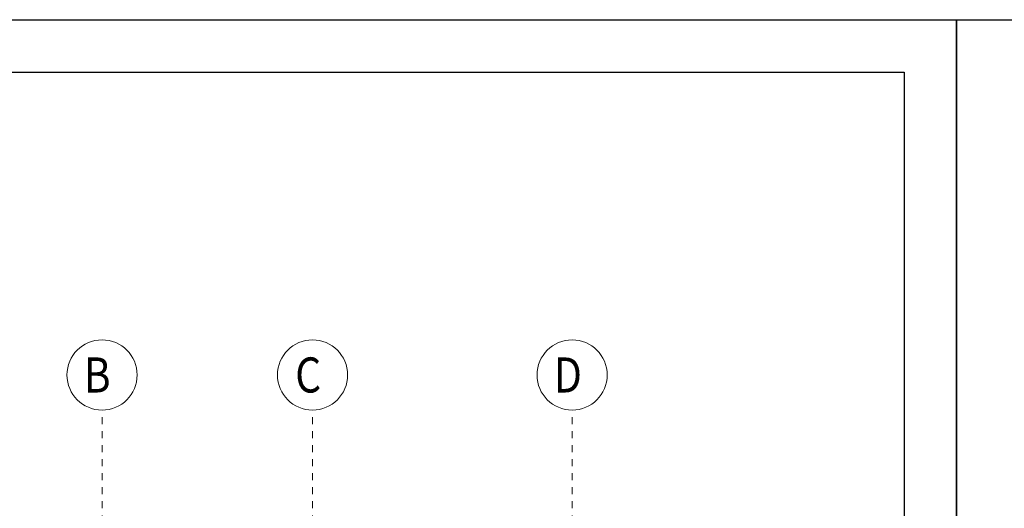
# Model space of a CAD drawing. Units: millimetres. Extents: x 226 to 1194, y 95 to 140.
# Drawn here: x 386 to 400, y 120 to 127 of the extents above; entities that cross this region are included whole.
import ezdxf

# ---------------------------------------------------------------- set-up
doc = ezdxf.new("R2010")
doc.units = ezdxf.units.MM
doc.header["$LTSCALE"] = 0.1
doc.linetypes.add('XKITLINE00', pattern=[0])
doc.linetypes.add('XKITLINE04', pattern=[3, 0.5, -0.5, 0.5, -0.5, 0.5, -0.5])
doc.layers.add('KADR', color=7, linetype='Continuous')
doc.layers.add('ÔÈ˜å', color=1, linetype='Continuous', lineweight=0)
doc.styles.add('ROMANT', font='romans.shx')

# ---------------------------------------------------------------- blocks, each defined once
blk = doc.blocks.new('*A3500')
at = {"layer": 'ÔÈ˜å', "color": 6, "linetype": 'XKITLINE04', "lineweight": 0}
blk.add_line((27.65, -3), (27.65, 16.2), dxfattribs=at)
at = {"layer": 'ÔÈ˜å', "color": 6, "linetype": 'XKITLINE00', "lineweight": 0}
blk.add_circle((27.65, 16.7), 0.5, dxfattribs=at)
at = {"layer": 'ÔÈ˜å', "color": 2, "style": 'ROMANT', "width": 0.85}
blk.add_text('B', height=0.5, dxfattribs=at).set_placement((27.391, 16.45))
blk = doc.blocks.new('*A3501')
at = {"layer": 'ÔÈ˜å', "color": 6, "linetype": 'XKITLINE04', "lineweight": 0}
blk.add_line((30.65, -3), (30.65, 16.2), dxfattribs=at)
at = {"layer": 'ÔÈ˜å', "color": 6, "linetype": 'XKITLINE00', "lineweight": 0}
blk.add_circle((30.65, 16.7), 0.5, dxfattribs=at)
at = {"layer": 'ÔÈ˜å', "color": 2, "style": 'ROMANT', "width": 0.85}
blk.add_text('C', height=0.5, dxfattribs=at).set_placement((30.403, 16.45))
blk = doc.blocks.new('*A3502')
at = {"layer": 'ÔÈ˜å', "color": 6, "linetype": 'XKITLINE04', "lineweight": 0}
blk.add_line((34.35, -3), (34.35, 16.2), dxfattribs=at)
at = {"layer": 'ÔÈ˜å', "color": 6, "linetype": 'XKITLINE00', "lineweight": 0}
blk.add_circle((34.35, 16.7), 0.5, dxfattribs=at)
at = {"layer": 'ÔÈ˜å', "color": 2, "style": 'ROMANT', "width": 0.85}
blk.add_text('D', height=0.5, dxfattribs=at).set_placement((34.091, 16.45))

msp = doc.modelspace()

# ---------------------------------------------------------------- linework, layer by layer
at = {"layer": 'KADR'}
for points in [[(399.05347, 95.25904), (354.7485, 95.25904), (354.7485, 126.58579), (399.05347, 126.58579)], [(443.35845, 95.25904), (399.05347, 95.25904), (399.05347, 126.58579), (443.35845, 126.58579)]]:
    msp.add_lwpolyline(points, close=True, dxfattribs=at)
at = {"layer": 'KADR', "color": 4}
msp.add_lwpolyline([(355.86731, 96.00492), (355.86731, 125.83992), (398.3076, 125.83992), (398.3076, 96.00492), (355.86731, 96.00492)], dxfattribs=at)

# ---------------------------------------------------------------- block references
at = {"lineweight": 0}
for name in ['*A3500', '*A3501', '*A3502']:
    msp.add_blockref(name, (359.22749, 104.82427), dxfattribs=at)

doc.saveas('drawing.dxf')
